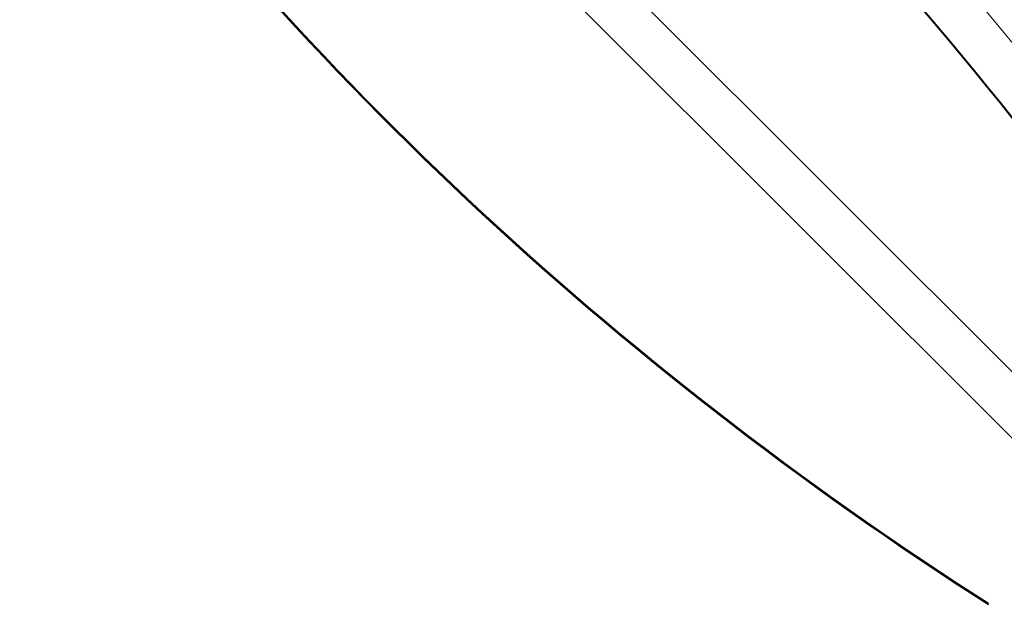
# Model space of a CAD drawing. Units: millimetres. Extents: x -5516 to 5071, y -5313 to 4451.
# Drawn here: x -447 to 568, y -1862 to -1260 of the extents above; entities that cross this region are included whole.
import ezdxf

# ---------------------------------------------------------------- set-up
doc = ezdxf.new("R2010")
doc.units = ezdxf.units.MM
doc.header["$LTSCALE"] = 20
doc.layers.add('2d', color=230, linetype='Continuous')

msp = doc.modelspace()

# ---------------------------------------------------------------- linework, layer by layer
at = {"layer": '2d', "lineweight": 0}
for p, q in [((-412.6, -635.2), (687.9, -1735.7)), ((-446.8, -669.4), (653.7, -1769.9))]:
    msp.add_line(p, q, dxfattribs=at)
for centre, major_axis, ratio, start_param, end_param in [((-2553.3, -4186), (0.1, 4416.7), 0.93983, -0.945277, -0.635189), ((-2554.4, -4186), (0.1, 4366.7), 0.93983, -0.945277, -0.635189), ((-2553.8, -4186), (0.1, 4366.7), 0.93983, -0.945277, -0.635189), ((-2553.8, -4186), (0.1, 4366.7), 0.93983, -0.945277, -0.635189), ((-2553.3, -4186), (0.1, 4366.7), 0.93983, -0.945277, -0.635189), ((2880.3, 753.7), (3863.5, 0), 0.848771, -2.595522, -2.217773)]:
    msp.add_ellipse(centre, major_axis=major_axis, ratio=ratio, start_param=start_param, end_param=end_param, dxfattribs=at)
at = {"layer": '2d', "lineweight": 0, "extrusion": (0, 0, -1)}
for centre in [(2880.3, 754.5), (2880.3, 753.6), (2880.3, 752.8)]:
    msp.add_ellipse(centre, major_axis=(-3863.5, 0), ratio=0.848771, start_param=-0.923819, end_param=-0.546071, dxfattribs=at)

doc.saveas('drawing.dxf')
